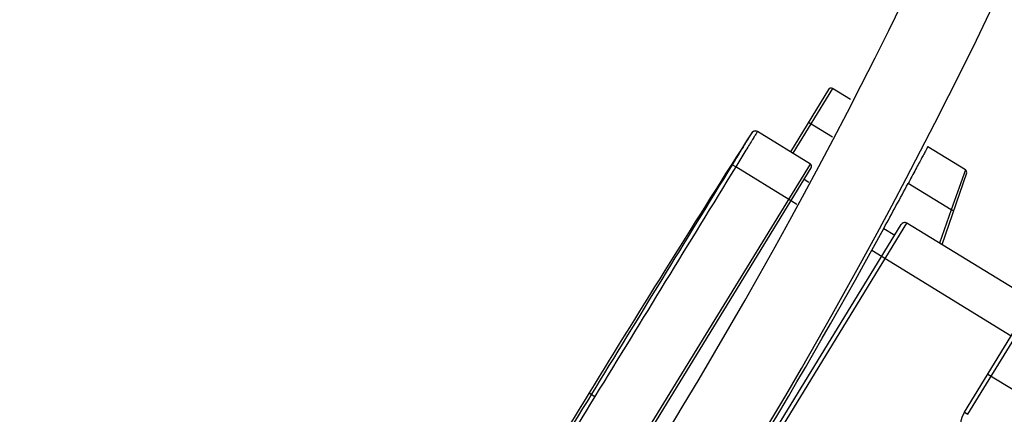
# Model space of a CAD drawing. Extents: x 0 to 0.0157, y -0.0008 to 0.0153.
# Drawn here: x 0.0125 to 0.0139, y 0.0044 to 0.005 of the extents above; entities that cross this region are included whole.
import ezdxf

# ---------------------------------------------------------------- set-up
doc = ezdxf.new("R2010")
doc.units = 0
doc.header["$LTSCALE"] = 23.1
doc.layers.get('0').update_dxf_attribs({"linetype": 'CONTINUOUS'})

# ---------------------------------------------------------------- blocks, each defined once
blk = doc.blocks.new('OKPG80_TOP')
at = {"color": 7, "linetype": 'Continuous'}
for p, q in [((1.365353305836976, 0.4875289585550036), (1.359814918610994, 0.4784909130289918)), ((1.365903359903001, 0.4876610211319985), (1.360155976932987, 0.4782819172839936)), ((1.368537320374998, 0.4860469671880026), (1.365903359903001, 0.4876610211319985)), ((1.365934447884001, 0.480604546178995), (1.362427365414987, 0.4827541420509931)), ((1.354211643293979, 0.4812331746239806), (1.354213327708976, 0.4812258423149842)), ((1.35503156791799, 0.4814220830799911), (1.354894590760978, 0.4814840715519892)), ((1.362713914345989, 0.4767144492019781), (1.355035696716982, 0.4814195530099994)), ((1.385168310232984, 0.4758557304299984), (1.379706841369, 0.4792024417629932)), ((1.315689871861991, 0.3999763268080017), (1.362713914345989, 0.4767144492019781)), ((1.351900407096991, 0.476303894775981), (1.351389111100985, 0.4766178149279767)), ((1.316239925927988, 0.4001083893849966), (1.362845976922983, 0.4761643951349868)), ((1.359578978179997, 0.4715985743749798), (1.351900200043985, 0.4763035574279968)), ((1.385337523324978, 0.4753844489289918), (1.381773952768981, 0.4650347256349789)), ((1.385168309554984, 0.4758557308449838), (1.383091906794988, 0.4700911386419762)), ((1.362499881730997, 0.4740308375249924), (1.361800998200977, 0.4744591035269821)), ((1.383091907492997, 0.4700911382149968), (1.376867516944998, 0.4739053521369954)), ((1.360750501919, 0.4708802124029887), (1.359578978179997, 0.4715985743749798)), ((1.383091907492997, 0.4700911382149968), (1.381424613717002, 0.465248795695004)), ((1.383470134237996, 0.4699609670499854), (1.383091925401999, 0.4700911902299936)), ((1.329475169187987, 0.392232582387976), (1.375872224437984, 0.4679475298160014)), ((1.329673263053991, 0.3914075012889953), (1.376697305536993, 0.468145623681977)), ((1.404938091141986, 0.4508400673229858), (1.376697305536993, 0.468145623681977)), ((1.371609330915987, 0.4642265433629973), (1.373360492508994, 0.4673756079659768)), ((1.373360492499984, 0.4673756079439784), (1.374931743588974, 0.4664127673679843)), ((1.371609330915987, 0.4642265433629973), (1.391814716018985, 0.4518449674539795)), ((1.385033035231999, 0.4407822788739963), (1.392285808310987, 0.452613441742983)), ((1.385544568719979, 0.4404686971620038), (1.393110923511983, 0.4528113935189992)), ((1.388418300523995, 0.4463045287209866), (1.405469416799974, 0.435851804972998)), ((1.330675435059987, 0.4435702816140008), (1.331509214480974, 0.4430593533080014)), ((1.385033035231999, 0.4407822788739963), (1.385544568719979, 0.4404686971620038))]:
    blk.add_line(p, q, dxfattribs=at)
for centre, radius, start, end in [((0.6993764815019858, 0.8304214044459854), 0.753, 317.0528140584999, 0.3006184747714382), ((0.6993764815019858, 0.8304214044459854), 0.765, 317.0438678345623, 0.3006184747714382), ((0.6999999999999886, 0.8301999999999907), 0.8134, 270, 0), ((0.6999999999999886, 0.8301999999999907), 0.8214, 270, 0), ((0.6999999999999886, 0.8301999999999907), 0.863695155586, 270, 0), ((0.6999999999999886, 0.8301999999999907), 0.869692851975, 270, 0), ((0.6999999999999886, 0.8301999999999907), 0.87, 270, 0), ((1.365694364157974, 0.4873199628110001), 0.0004, 58.50061847474515, 148.5006184747452), ((3.489147677126994, -0.8791116706379967), 2.531499549, 147.4954074867107, 148.500608634616), ((1.354717652265975, 0.4809107542149889), 0.0006, 72.84860997464399, 147.4953979883461), ((1.354722195975, 0.4809079541589938), 0.0006, 58.50060548888385, 148.0071286249719), ((1.36250491860099, 0.476373390879985), 0.0004, 328.5006184747451, 58.50061847474515), ((1.38495931407499, 0.4755146709069891), 0.0004, 341.0008005512515, 58.50065788301379), ((0.623491004912978, 0.8769229575689792), 0.8544, 331.3584669742389, 331.8555146890507), ((1.376383811920988, 0.4676340361999962), 0.0006, 58.50061847474515, 148.5006184747452), ((0.623491004912978, 0.8769229575689792), 0.8544, 325.8843824077895, 331.1168545415616), ((3.489148131439975, -0.8791109292310182), 2.531499548991, 148.5006283147886, 149.5058294627749), ((1.388443258486973, 0.438691734123978), 0.004, 148.4907515626052, 226.736905223911)]:
    blk.add_arc(centre, radius, start, end, dxfattribs=at)
for points, knots in [([(1.354213327708976, 0.4812258423149842), (1.354213651092977, 0.4812236198739868), (1.354205725548979, 0.4812166737519874), (1.354198649190977, 0.481199289500978), (1.354179752503995, 0.4811718186399787), (1.354144556391986, 0.481112761007978), (1.354081825924993, 0.4810125498929949), (1.353988551166992, 0.4808606111670031), (1.353869740249991, 0.4806679794789943), (1.353727320609977, 0.4804363340759892), (1.353562473443986, 0.4801679389989886), (1.353302692330999, 0.4797443405559818), (1.352935745742002, 0.4791448725569865), (1.352454872651975, 0.4783582845969931), (1.351932976009977, 0.4775048108290036), (1.351572937005983, 0.4769172267830015), (1.351389111100985, 0.4766178149279767)], [0, 0, 0, 0, 0.0012466202, 0.0048956089, 0.0109368581, 0.0193600413, 0.0432769778, 0.0763946861, 0.118400714, 0.1688749519, 0.2273446706, 0.2932340707, 0.4447016146, 0.6174859023, 0.8049790935, 1, 1, 1, 1]), ([(1.355035696716982, 0.4814195530099994), (1.35503762189299, 0.4814180900719975), (1.355025117246981, 0.4814082450189971), (1.355021059005992, 0.4813913033989934), (1.354998077600982, 0.4813597530559832), (1.354973509879983, 0.4813173074959991), (1.354938974717982, 0.4812622725719962), (1.354879571802996, 0.4811654555819871), (1.354786889946979, 0.4810153769999772), (1.354655422133987, 0.4808016893699971), (1.354497335573001, 0.4805446154200013), (1.354314397881978, 0.4802466505709901), (1.354025907894993, 0.4797762209149994), (1.353618294436984, 0.4791103794339904), (1.353084034934, 0.4782366815259991), (1.352504237699975, 0.4772887312299758), (1.352104332371994, 0.4766361018839973), (1.351900200248991, 0.4763035573020034)], [0, 0, 0, 0, 0.0012088953, 0.004821468, 0.0108271765, 0.0192152928, 0.0299710871, 0.0430639063, 0.0761220911, 0.118084587, 0.168533437, 0.2269965088, 0.2928975323, 0.4444348884000001, 0.6173216900999999, 0.8049131514, 1, 1, 1, 1]), ([(1.379706841204978, 0.4792024418629808), (1.379702969584997, 0.4791935868629764), (1.379683232429983, 0.4791603289340003), (1.379644198861001, 0.4790832914399914), (1.379576084486985, 0.478957419834984), (1.379483237522976, 0.4787821645749943), (1.379364739762991, 0.4785601217049873), (1.379160301710982, 0.4781765488019971), (1.378852187406977, 0.4775995412969962), (1.378428041934995, 0.4768066788119825), (1.377943414602981, 0.47590297875999), (1.377416649092993, 0.4749232834179793), (1.377053062253992, 0.4742489736210018), (1.376867517177999, 0.4739053519939773)], [0, 0, 0, 0, 0.0048240935, 0.019248832, 0.04313322150000001, 0.0762433506, 0.118255824, 0.1687609362, 0.2932068265, 0.4447661057, 0.6175989628999999, 0.8050693715, 1, 1, 1, 1])]:
    blk.add_open_spline(points, degree=3, knots=knots, dxfattribs=at)
for points in [[(1.351389111100985, 0.4766178149279767), (1.344587215980994, 0.465539063929981), (1.337790430114978, 0.4544571749089812), (1.330997977935994, 0.4433726318749791)], [(1.351900200043985, 0.4763035574279968), (1.345098376574981, 0.4652251190239838), (1.338301507867982, 0.4541436372509793), (1.331509214480974, 0.4430593533080014)], [(1.330997977935994, 0.4433726318749791), (1.324205525834998, 0.432288088791978), (1.317417405983974, 0.4212008893589996), (1.310634401757994, 0.4101105622870023)], [(1.331509214480974, 0.4430593533080014), (1.324716921140976, 0.4319750693470041), (1.31792920176099, 0.4208879810059898), (1.311146443530987, 0.4097978597029908)]]:
    blk.add_open_spline(points, degree=3, dxfattribs=at)

msp = doc.modelspace()

# ---------------------------------------------------------------- block references
at = {"xscale": 0.01, "yscale": 0.01, "zscale": 0.01}
msp.add_blockref('OKPG80_TOP', (0, 0), dxfattribs=at)

doc.saveas('drawing.dxf')
